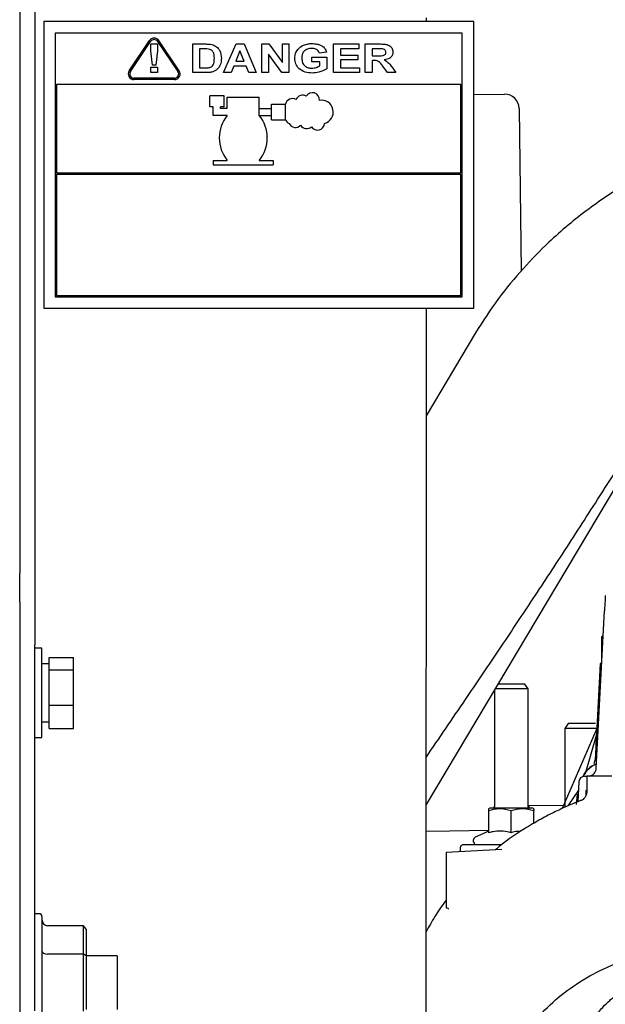
# Paper-space layout 'Sheet2' of a CAD drawing. Units: inches. Extents: x 4 to 301, y -6 to 232.
# Drawn here: x 58 to 63, y 70 to 79 of the extents above; entities that cross this region are included whole.
import ezdxf

# ---------------------------------------------------------------- set-up
doc = ezdxf.new("R2010")
doc.units = ezdxf.units.IN
doc.header["$MEASUREMENT"] = 0

psp = doc.layouts.new('Sheet2')

# ---------------------------------------------------------------- linework, layer by layer
at = {"color": 7, "linetype": 'Continuous', "lineweight": 25, "ltscale": 18}
for p, q in [((57.5076, 82.0577), (57.5073, 73.8963)), ((57.6426, 82.0577), (57.6423, 73.8963)), ((61.1525, 78.8759), (61.1525, 78.8425)), ((61.5802, 78.8425), (57.7231, 78.8425)), ((57.7231, 78.8425), (57.7231, 76.2711)), ((61.5802, 76.2711), (61.5802, 78.8425)), ((57.8259, 78.7397), (57.8259, 76.374)), ((61.4774, 78.7397), (57.8259, 78.7397)), ((61.4774, 76.374), (61.4774, 78.7397)), ((58.4899, 78.4015), (58.6713, 78.6711)), ((58.5006, 78.3943), (58.682, 78.6639)), ((58.6843, 78.5809), (58.6843, 78.6414)), ((58.6843, 78.6414), (58.7437, 78.6414)), ((58.7437, 78.6414), (58.7437, 78.5809)), ((58.9274, 78.3943), (58.746, 78.6639)), ((58.938, 78.4015), (58.7567, 78.6711)), ((59.0591, 78.6414), (59.1723, 78.6414)), ((59.0591, 78.3842), (59.0591, 78.6414)), ((59.1497, 78.5985), (59.1217, 78.5985)), ((59.1217, 78.5985), (59.1217, 78.4271)), ((59.336, 78.3842), (59.4484, 78.6414)), ((59.4484, 78.6414), (59.5197, 78.6414)), ((59.5197, 78.6414), (59.6294, 78.3842)), ((59.6789, 78.3842), (59.6789, 78.6414)), ((59.6789, 78.6414), (59.7409, 78.6414)), ((59.7409, 78.6414), (59.8635, 78.474)), ((59.8635, 78.474), (59.8635, 78.6414)), ((59.8635, 78.6414), (59.9228, 78.6414)), ((59.9228, 78.6414), (59.9228, 78.3842)), ((60.3217, 78.3842), (60.3217, 78.6414)), ((60.3217, 78.6414), (60.5492, 78.6414)), ((60.5492, 78.5985), (60.3844, 78.5985)), ((60.3844, 78.5985), (60.3844, 78.5425)), ((60.5492, 78.6414), (60.5492, 78.5985)), ((60.6053, 78.3842), (60.6053, 78.6414)), ((60.6053, 78.6414), (60.7354, 78.6414)), ((60.7163, 78.5985), (60.6679, 78.5985)), ((60.6679, 78.5985), (60.6679, 78.5359)), ((58.6986, 78.4502), (58.6843, 78.5809)), ((58.7437, 78.5809), (58.7296, 78.4502)), ((59.4827, 78.5787), (59.4449, 78.4864)), ((59.5208, 78.4864), (59.4827, 78.5787)), ((59.859, 78.3842), (59.7382, 78.5492)), ((59.7382, 78.5492), (59.7382, 78.3842)), ((60.1272, 78.4798), (60.1272, 78.5227)), ((60.1272, 78.5227), (60.2624, 78.5227)), ((60.2591, 78.5689), (60.1965, 78.559)), ((60.2624, 78.5227), (60.2624, 78.4194)), ((60.3844, 78.5425), (60.5393, 78.5425)), ((60.5393, 78.5425), (60.5393, 78.4996)), ((60.6679, 78.5359), (60.7138, 78.5359)), ((58.6843, 78.3842), (58.6843, 78.4337)), ((58.6843, 78.4337), (58.7437, 78.4337)), ((58.7296, 78.4502), (58.6986, 78.4502)), ((58.7437, 78.4337), (58.7437, 78.3842)), ((59.1217, 78.4271), (59.1682, 78.4271)), ((59.4275, 78.4436), (59.4031, 78.3842)), ((59.5385, 78.4436), (59.4275, 78.4436)), ((59.4449, 78.4864), (59.5208, 78.4864)), ((59.563, 78.3842), (59.5385, 78.4436)), ((60.1998, 78.4798), (60.1272, 78.4798)), ((60.1998, 78.4463), (60.1998, 78.4798)), ((60.5393, 78.4996), (60.3844, 78.4996)), ((60.3844, 78.4996), (60.3844, 78.4271)), ((60.3844, 78.4271), (60.5558, 78.4271)), ((60.5558, 78.4271), (60.5558, 78.3842)), ((60.6808, 78.493), (60.6679, 78.493)), ((60.6679, 78.493), (60.6679, 78.3842)), ((60.8082, 78.3842), (60.7651, 78.4413)), ((60.8446, 78.4351), (60.8822, 78.3842)), ((58.8953, 78.3342), (58.5326, 78.3342)), ((58.7437, 78.3842), (58.6843, 78.3842)), ((59.1756, 78.3842), (59.0591, 78.3842)), ((59.4031, 78.3842), (59.336, 78.3842)), ((59.6294, 78.3842), (59.563, 78.3842)), ((59.7382, 78.3842), (59.6789, 78.3842)), ((59.9228, 78.3842), (59.859, 78.3842)), ((60.5558, 78.3842), (60.3217, 78.3842)), ((60.6679, 78.3842), (60.6053, 78.3842)), ((60.8822, 78.3842), (60.8082, 78.3842)), ((61.4645, 78.2766), (57.8388, 78.2766)), ((57.8388, 78.2766), (57.8388, 77.4848)), ((58.8953, 78.3214), (58.5326, 78.3214)), ((61.4645, 77.4848), (61.4645, 78.2766)), ((59.2127, 78.0766), (59.2127, 78.1771)), ((59.3407, 78.1771), (59.2127, 78.1771)), ((59.3407, 78.0766), (59.3407, 78.1771)), ((59.3698, 78.0622), (59.3698, 78.1629)), ((59.3698, 78.1629), (59.6554, 78.1629)), ((59.6554, 78.001), (59.6554, 78.1629)), ((61.5802, 78.1873), (61.8574, 78.1909)), ((59.2426, 78.0766), (59.2127, 78.0766)), ((59.2426, 78.001), (59.2426, 78.0766)), ((59.3407, 78.0766), (59.3073, 78.0766)), ((59.3073, 78.0622), (59.3073, 78.0766)), ((59.767, 77.9625), (59.767, 78.101)), ((59.767, 78.101), (59.8926, 78.101)), ((59.8926, 77.9625), (59.8926, 78.101)), ((61.9877, 78.064), (62.0067, 76.6059)), ((59.3698, 78.001), (59.2426, 78.001)), ((59.3698, 78.0622), (59.3073, 78.0622)), ((59.6554, 78.0622), (59.767, 78.0622)), ((59.6554, 78.001), (59.767, 78.001)), ((59.767, 77.9625), (59.8926, 77.9625)), ((59.2426, 77.5971), (59.2426, 77.5569)), ((59.2426, 77.5971), (59.3698, 77.5971)), ((59.2426, 77.5569), (59.7826, 77.5569)), ((59.6554, 77.5971), (59.7826, 77.5971)), ((59.7826, 77.5971), (59.7826, 77.5569)), ((57.8388, 77.4848), (61.4645, 77.4848)), ((61.4645, 77.472), (57.8388, 77.472)), ((57.8388, 77.472), (57.8388, 76.3868)), ((61.4645, 76.3868), (61.4645, 77.472)), ((57.8388, 76.3868), (61.4645, 76.3868)), ((57.8259, 76.374), (61.4774, 76.374)), ((57.7231, 76.2711), (61.5802, 76.2711)), ((61.1524, 76.2711), (61.1516, 56.7176)), ((61.5953, 76.0493), (61.1524, 75.3066)), ((63.1261, 75.1312), (61.1522, 71.8209)), ((57.5073, 73.6384), (57.5071, 69.7481)), ((62.6796, 72.1454), (62.7535, 73.5567)), ((62.7268, 73.3186), (62.7268, 73.0858)), ((57.6422, 69.9699), (57.6423, 73.2535)), ((57.7066, 73.2235), (57.6423, 73.2235)), ((57.7708, 73.1398), (57.9894, 73.1398)), ((57.7708, 73.0286), (57.7708, 73.1398)), ((57.9894, 73.0286), (57.9894, 73.1398)), ((57.7708, 73.0814), (57.7066, 73.0814)), ((62.7153, 73.0858), (62.6819, 72.4487)), ((62.7289, 73.0858), (62.7153, 73.0858)), ((57.7708, 72.7104), (57.7708, 73.0286)), ((57.7708, 73.0286), (57.9894, 73.0286)), ((57.9894, 72.7104), (57.9894, 73.0286)), ((62.069, 72.8577), (61.7704, 72.8577)), ((61.9172, 72.901), (61.7963, 72.901)), ((62.0387, 72.901), (61.9172, 72.901)), ((62.069, 72.8577), (62.0387, 72.901)), ((62.069, 71.8001), (62.069, 72.8577)), ((61.7653, 72.8491), (61.7653, 71.8001)), ((57.7708, 72.7104), (57.9894, 72.7104)), ((57.7708, 72.5035), (57.7708, 72.7104)), ((57.9894, 72.5035), (57.9894, 72.7104)), ((57.7065, 72.562), (57.7708, 72.562)), ((57.7708, 72.5035), (57.9894, 72.5035)), ((62.6847, 72.5018), (62.3742, 71.7846)), ((62.4284, 72.5467), (62.3981, 72.5033)), ((62.3981, 72.5033), (62.3981, 71.8001)), ((62.6848, 72.5033), (62.3981, 72.5033)), ((62.6714, 72.5467), (62.4284, 72.5467)), ((57.6423, 72.4199), (57.7065, 72.4199)), ((62.6819, 72.4468), (62.5802, 72.0966)), ((62.6734, 72.2364), (62.6588, 72.1862)), ((62.5945, 72.0744), (62.5944, 71.9382)), ((62.5237, 72.0255), (62.5142, 71.8453)), ((62.5197, 71.9501), (62.426, 71.8086)), ((62.5076, 71.9141), (62.4989, 71.819)), ((62.3855, 71.8107), (62.0739, 71.8082)), ((61.7248, 71.7874), (61.7142, 71.7813)), ((61.7147, 71.7635), (61.7147, 71.7803)), ((61.7147, 71.5676), (61.7147, 71.7635)), ((61.9172, 71.7874), (61.7248, 71.7874)), ((62.1095, 71.7874), (61.9172, 71.7874)), ((61.9172, 71.5676), (61.9172, 71.7635)), ((62.1222, 71.7801), (62.1095, 71.7874)), ((62.1197, 71.7796), (62.1197, 71.7635)), ((62.1197, 71.7635), (62.1197, 71.7758)), ((62.1197, 71.6515), (62.1197, 71.7635)), ((61.1852, 71.5794), (61.1522, 71.5811)), ((61.7147, 71.5863), (61.1852, 71.5794)), ((61.7147, 71.5822), (61.5945, 71.5262)), ((61.8289, 71.4584), (61.4843, 71.4584)), ((61.833, 71.4174), (61.3317, 71.3911)), ((61.459, 71.4342), (61.4577, 71.3977)), ((57.6808, 70.8408), (57.6422, 70.8408)), ((61.3317, 70.893), (61.35, 70.8921)), ((61.35, 70.8921), (61.3486, 70.8921)), ((58.0785, 70.7329), (57.7579, 70.7329)), ((58.0785, 70.4777), (58.0785, 70.7329)), ((58.1042, 70.7032), (58.0785, 70.7329)), ((58.1042, 70.7032), (58.1042, 70.4629)), ((58.0785, 70.4777), (57.7579, 70.4777)), ((58.1042, 70.4629), (58.0785, 70.4777)), ((58.0785, 69.9674), (58.0785, 70.4777)), ((58.3815, 70.4636), (58.1042, 70.4636)), ((58.1042, 70.4629), (58.1042, 69.9822))]:
    psp.add_line(p, q, dxfattribs=at)
at = {"color": 7, "linetype": 'Continuous', "lineweight": 25, "ltscale": 18, "flags": 128}
for points in [[(57.5073, 73.6384), (57.5073, 73.6668), (57.5073, 73.7455), (57.5073, 73.8221), (57.5073, 73.8963)], [(57.6423, 73.8963), (57.6423, 73.8221), (57.6423, 73.7455), (57.6423, 73.6667), (57.6423, 73.5862), (57.6423, 73.5043), (57.6423, 73.4213), (57.6423, 73.3376), (57.6423, 73.2535)], [(57.7065, 72.6726), (57.7065, 72.7562), (57.7066, 72.843), (57.7066, 72.9287), (57.7066, 73.0095), (57.7066, 73.0815), (57.7066, 73.1413), (57.7066, 73.1861), (57.7066, 73.214), (57.7066, 73.2235), (57.7066, 73.2235)], [(57.7065, 72.4199), (57.7065, 72.4222), (57.7065, 72.4408), (57.7065, 72.4772), (57.7065, 72.5297), (57.7065, 72.5958), (57.7065, 72.6726)], [(62.8187, 72.0744), (62.7538, 72.0744), (62.6951, 72.0744), (62.647, 72.0744), (62.6132, 72.0744), (62.5962, 72.0744), (62.5945, 72.0744)], [(61.3317, 71.3911), (61.3317, 71.3828), (61.3317, 71.3569), (61.3317, 71.3153), (61.3317, 71.2611), (61.3317, 71.1982), (61.3317, 71.1313), (61.3317, 71.0651), (61.3317, 71.0045), (61.3317, 70.954), (61.3317, 70.9172), (61.3317, 70.8968), (61.3317, 70.893)], [(57.7065, 70.815), (57.7065, 70.806), (57.7065, 70.7793), (57.7065, 70.7357), (57.7065, 70.6764), (57.7065, 70.6034), (57.7065, 70.5188), (57.7065, 70.4252), (57.7065, 70.3254), (57.7065, 70.2226)], [(58.3815, 70.4636), (58.3815, 70.463), (58.3815, 70.4497), (58.3815, 70.4195), (58.3815, 70.3747), (58.3815, 70.3186), (58.3815, 70.2554), (58.3814, 70.1897), (58.3814, 70.1265), (58.3814, 70.0704), (58.3814, 70.0256), (58.3814, 69.9954), (58.3814, 69.982), (58.3814, 69.9815)], [(57.7065, 70.2226), (57.7064, 70.1197), (57.7064, 70.0199), (57.7064, 69.9263), (57.7064, 69.8417), (57.7064, 69.7687), (57.7064, 69.7095), (57.7064, 69.6658), (57.7064, 69.6391), (57.7064, 69.6301)]]:
    psp.add_lwpolyline(points, dxfattribs=at)
at = {"color": 7, "linetype": 'Continuous', "lineweight": 25, "ltscale": 324}
for centre, radius, start, end in [((58.714, 78.6424), 0.0514, 33.93094, 146.06906), ((58.714, 78.6424), 0.0386, 33.93094, 146.06906), ((58.5326, 78.3728), 0.0514, 146.06906, 270), ((58.5326, 78.3728), 0.0386, 146.06906, 270), ((58.8953, 78.3728), 0.0514, 270, 33.93094), ((58.8953, 78.3728), 0.0386, 270, 33.93094), ((60.0441, 78.1185), 0.0635, 57.69135, 156.78743), ((60.1334, 78.1411), 0.0635, 355.29284, 150.67724), ((61.8591, 78.0623), 0.1286, 0.74871, 90.74871), ((59.9548, 78.0881), 0.0635, 60.83635, 168.28853), ((60.2139, 78.0312), 0.1061, 285.35209, 99.32133), ((59.6146, 77.799), 0.3174, 140.48084, 219.51916), ((59.4106, 77.799), 0.3174, 320.48084, 39.51916), ((59.9548, 77.987), 0.0668, 201.421, 242.20284), ((59.9803, 77.9566), 0.0635, 206.83195, 317.07532), ((60.0814, 77.9458), 0.0635, 210.73296, 312.53947), ((60.1786, 77.932), 0.0635, 211.36241, 357.1124), ((62.7369, 73.3186), 0.0101, 90, 180), ((62.5742, 72.0228), 0.0506, 90, 177), ((62.6038, 72.1494), 0.0759, 279.15242, 357), ((61.7527, 71.8001), 0.0127, 270, 0), ((62.0817, 71.8001), 0.0127, 180, 270), ((61.4843, 71.4331), 0.0253, 110.15684, 175.27491), ((61.4843, 71.4331), 0.0253, 90, 110.15684), ((61.6084, 71.4964), 0.0329, 115, 237.79577), ((57.6808, 70.815), 0.0257, 359.99777, 89.99777)]:
    psp.add_arc(centre, radius, start, end, dxfattribs=at)
for centre, major_axis, ratio, start_param, end_param in [((57.7579, 70.7923), (0, 0.0594), 0.866025, 1.570796, 3.141593), ((57.7579, 70.5074), (0.0514, 0), 0.57735, 3.141593, 4.712389)]:
    psp.add_ellipse(centre, major_axis=major_axis, ratio=ratio, start_param=start_param, end_param=end_param, dxfattribs=at)
at = {"color": 7, "linetype": 'Continuous', "lineweight": 25, "ltscale": 18}
for points, knots in [([(59.2008, 78.5961), (59.1913, 78.597), (59.1743, 78.5986), (59.1572, 78.5985), (59.1497, 78.5985)], [0, 0, 0, 0, 0.55981, 1, 1, 1, 1]), ([(59.1723, 78.6414), (59.1833, 78.6413), (59.2029, 78.6412), (59.2222, 78.6379), (59.2307, 78.6365)], [0, 0, 0, 0, 0.560171, 1, 1, 1, 1]), ([(59.2536, 78.5127), (59.2534, 78.5229), (59.253, 78.5433), (59.2438, 78.5709), (59.2243, 78.59), (59.2086, 78.594), (59.2008, 78.5961)], [0, 0, 0, 0, 0.281116, 0.560548, 0.779877, 1, 1, 1, 1]), ([(59.2307, 78.6365), (59.2453, 78.6311), (59.2745, 78.6202), (59.3108, 78.575), (59.3142, 78.5349), (59.3162, 78.5103)], [0, 0, 0, 0, 0.280259, 0.560592, 1, 1, 1, 1]), ([(59.9756, 78.5137), (59.9768, 78.5278), (59.9791, 78.556), (60.0032, 78.6024), (60.0352, 78.6207), (60.0547, 78.632)], [0, 0, 0, 0, 0.280889, 0.561512, 1, 1, 1, 1]), ([(60.1271, 78.6018), (60.1139, 78.6009), (60.0877, 78.5991), (60.0555, 78.5779), (60.0399, 78.5468), (60.0388, 78.5262), (60.0382, 78.5158)], [0, 0, 0, 0, 0.280534, 0.559366, 0.779188, 1, 1, 1, 1]), ([(60.0547, 78.632), (60.0681, 78.6363), (60.0921, 78.644), (60.1172, 78.6445), (60.1283, 78.6447)], [0, 0, 0, 0, 0.5594273, 1, 1, 1, 1]), ([(60.1965, 78.559), (60.193, 78.5664), (60.1861, 78.5813), (60.1611, 78.5988), (60.14, 78.6007), (60.1271, 78.6018)], [0, 0, 0, 0, 0.2799553, 0.5602836, 1, 1, 1, 1]), ([(60.1283, 78.6447), (60.1436, 78.6441), (60.1742, 78.643), (60.2151, 78.629), (60.2463, 78.6029), (60.2548, 78.5802), (60.2591, 78.5689)], [0, 0, 0, 0, 0.2808322, 0.5606379, 0.7803948, 1, 1, 1, 1]), ([(60.7615, 78.5977), (60.7531, 78.598), (60.738, 78.5986), (60.7229, 78.5985), (60.7163, 78.5985)], [0, 0, 0, 0, 0.5599425, 1, 1, 1, 1]), ([(60.7354, 78.6414), (60.7486, 78.6412), (60.7749, 78.6407), (60.8083, 78.6362), (60.8315, 78.6228), (60.8451, 78.6081), (60.8543, 78.59), (60.8553, 78.5768), (60.8558, 78.5701)], [0, 0, 0, 0, 0.250608, 0.500375, 0.625319, 0.750217, 0.875074, 1, 1, 1, 1]), ([(60.7932, 78.5679), (60.7927, 78.5724), (60.7917, 78.5814), (60.7799, 78.5937), (60.7685, 78.5962), (60.7615, 78.5977)], [0, 0, 0, 0, 0.280057, 0.560017, 1, 1, 1, 1]), ([(59.2059, 78.4296), (59.2156, 78.4325), (59.235, 78.4384), (59.2523, 78.472), (59.2531, 78.4973), (59.2536, 78.5127)], [0, 0, 0, 0, 0.27943, 0.558516, 1, 1, 1, 1]), ([(59.3162, 78.5103), (59.3159, 78.4999), (59.3154, 78.4812), (59.3094, 78.4634), (59.3068, 78.4556)], [0, 0, 0, 0, 0.560105, 1, 1, 1, 1]), ([(60.1313, 78.3809), (60.1097, 78.3824), (60.0667, 78.3852), (60.0121, 78.4151), (59.9808, 78.463), (59.9773, 78.4968), (59.9756, 78.5137)], [0, 0, 0, 0, 0.280756, 0.560041, 0.779864, 1, 1, 1, 1]), ([(60.0382, 78.5158), (60.039, 78.5022), (60.0406, 78.475), (60.063, 78.4423), (60.0947, 78.426), (60.116, 78.4245), (60.1267, 78.4238)], [0, 0, 0, 0, 0.2806761, 0.5590026, 0.7792186, 1, 1, 1, 1]), ([(60.7138, 78.5359), (60.7299, 78.5356), (60.75, 78.5352), (60.7739, 78.5397), (60.7845, 78.5458), (60.7921, 78.5557), (60.7928, 78.5638), (60.7932, 78.5679)], [0, 0, 0, 0, 0.50114, 0.626129, 0.750903, 0.875325, 1, 1, 1, 1]), ([(60.8558, 78.5701), (60.8545, 78.5592), (60.8518, 78.5373), (60.8226, 78.508), (60.7948, 78.5027), (60.7778, 78.4994)], [0, 0, 0, 0, 0.279785, 0.559544, 1, 1, 1, 1]), ([(59.1682, 78.4271), (59.1753, 78.4271), (59.1879, 78.4271), (59.2004, 78.4288), (59.2059, 78.4296)], [0, 0, 0, 0, 0.560161, 1, 1, 1, 1]), ([(59.3068, 78.4556), (59.3022, 78.446), (59.2941, 78.4288), (59.2801, 78.4159), (59.274, 78.4102)], [0, 0, 0, 0, 0.559897, 1, 1, 1, 1]), ([(60.1267, 78.4238), (60.1412, 78.4253), (60.1671, 78.428), (60.1898, 78.4407), (60.1998, 78.4463)], [0, 0, 0, 0, 0.559419, 1, 1, 1, 1]), ([(60.2624, 78.4194), (60.2394, 78.4071), (60.1982, 78.3851), (60.1517, 78.3822), (60.1313, 78.3809)], [0, 0, 0, 0, 0.559034, 1, 1, 1, 1]), ([(60.7651, 78.4413), (60.7537, 78.458), (60.7378, 78.4812), (60.7039, 78.4932), (60.6885, 78.4931), (60.6808, 78.493)], [0, 0, 0, 0, 0.560451, 0.779278, 1, 1, 1, 1]), ([(60.7778, 78.4994), (60.7926, 78.4898), (60.819, 78.4726), (60.8368, 78.4466), (60.8446, 78.4351)], [0, 0, 0, 0, 0.558412, 1, 1, 1, 1]), ([(59.2305, 78.3897), (59.2203, 78.3878), (59.2022, 78.3844), (59.1837, 78.3843), (59.1756, 78.3842)], [0, 0, 0, 0, 0.559707, 1, 1, 1, 1]), ([(59.274, 78.4102), (59.2664, 78.4052), (59.2529, 78.3962), (59.2373, 78.3917), (59.2305, 78.3897)], [0, 0, 0, 0, 0.559418, 1, 1, 1, 1]), ([(65.3698, 78.0459), (65.2285, 78.0419), (64.9592, 78.0342), (64.5818, 77.9844), (64.2529, 77.9182), (63.9746, 77.8426), (63.7467, 77.7668), (63.5632, 77.6961), (63.4069, 77.6287), (63.2615, 77.5599), (63.1161, 77.4844), (62.8939, 77.358), (62.5967, 77.1601), (62.2825, 76.8977), (62.0165, 76.6255), (61.7924, 76.3559), (61.6627, 76.1542), (61.5957, 76.05)], [0, 0, 0, 0, 0.091003, 0.173553, 0.246822, 0.310206, 0.363295, 0.40583, 0.441054, 0.476875, 0.513604, 0.551215, 0.649537, 0.75619, 0.831915, 0.913168, 1, 1, 1, 1]), ([(61.1522, 72.242), (61.2704, 72.4154), (61.4848, 72.7301), (61.7935, 73.1864), (62.0839, 73.6206), (62.3843, 74.0763), (62.6479, 74.488), (62.8776, 74.8455), (63.0725, 75.1374), (63.2803, 75.4283), (63.5029, 75.7099), (63.7554, 75.9714), (64.0587, 76.1995), (64.3901, 76.3916), (64.6334, 76.4877), (64.7478, 76.533)], [0, 0, 0, 0, 0.112207, 0.203621, 0.295098, 0.392384, 0.496705, 0.558165, 0.620981, 0.685131, 0.749149, 0.81132, 0.874317, 0.94088, 1, 1, 1, 1]), ([(62.7608, 73.6949), (62.7601, 73.6814), (62.7587, 73.6543), (62.7552, 73.5892), (62.7535, 73.5567)], [0, 0, 0, 0, 0.499998, 1, 1, 1, 1]), ([(62.6734, 72.2364), (62.6752, 72.274), (62.678, 72.3303), (62.6805, 72.395), (62.6814, 72.4258), (62.6819, 72.4389), (62.6819, 72.4435), (62.6818, 72.4458), (62.6818, 72.4464), (62.6819, 72.4468)], [0, 0, 0, 0, 0.499651, 0.749824, 0.874357, 0.93768, 0.953586, 0.968462, 1, 1, 1, 1]), ([(62.6695, 72.1782), (62.6634, 72.1757), (62.6285, 72.1616), (62.5889, 72.1237), (62.5683, 72.0829), (62.5623, 72.071)], [0, 0, 0, 0, 0.131335, 0.745808, 1, 1, 1, 1]), ([(62.5629, 72.0736), (62.5668, 72.0817), (62.584, 72.1174), (62.626, 72.1587), (62.6683, 72.1795), (62.6832, 72.1869)], [0, 0, 0, 0, 0.159958, 0.70452, 1, 1, 1, 1]), ([(62.5742, 72.0734), (62.5748, 72.0734), (62.5754, 72.0734), (62.5941, 72.0734), (62.5945, 72.0734)], [0, 0, 0, 0, 0.981532, 1, 1, 1, 1]), ([(62.5944, 71.9382), (62.5933, 71.9275), (62.5911, 71.9058), (62.5766, 71.8804), (62.5602, 71.8644), (62.5549, 71.8618), (62.5521, 71.8605)], [0, 0, 0, 0, 0.2405115, 0.4864501, 0.7372411, 1, 1, 1, 1]), ([(62.5891, 71.9068), (62.5891, 71.9071), (62.5895, 71.9181), (62.59, 71.9318), (62.5905, 71.9455), (62.5905, 71.947), (62.5906, 71.9478)], [0, 0, 0, 0, 0.009028, 0.338969, 0.66941, 1, 1, 1, 1]), ([(62.5516, 71.8599), (62.5434, 71.8569), (62.5009, 71.8411), (62.4218, 71.8073), (62.3067, 71.7544), (62.1753, 71.6864), (62.0085, 71.5871), (61.8711, 71.4959), (61.7909, 71.4272), (61.776, 71.4144)], [0, 0, 0, 0, 0.028866, 0.149664, 0.284351, 0.44773, 0.64, 0.932968, 1, 1, 1, 1]), ([(62.0739, 71.806), (62.0739, 71.8052), (62.0739, 71.804), (62.0739, 71.7977), (62.0739, 71.7911), (62.0739, 71.7854), (62.0739, 71.7819), (62.0739, 71.7813)], [0, 0, 0, 0, 0.366753, 0.566169, 0.765065, 0.964512, 1, 1, 1, 1]), ([(61.9172, 71.7635), (61.881, 71.7729), (61.8133, 71.7906), (61.746, 71.7721), (61.7147, 71.7635)], [0, 0, 0, 0, 0.534748, 1, 1, 1, 1]), ([(62.1197, 71.7635), (62.0835, 71.7729), (62.0158, 71.7906), (61.9485, 71.7721), (61.9172, 71.7635)], [0, 0, 0, 0, 0.534747, 1, 1, 1, 1]), ([(61.9172, 71.5676), (61.8931, 71.5731), (61.8442, 71.5843), (61.7754, 71.5821), (61.7327, 71.5719), (61.7147, 71.5676)], [0, 0, 0, 0, 0.359923, 0.730748, 1, 1, 1, 1]), ([(62.0037, 71.5798), (61.9929, 71.5799), (61.9637, 71.58), (61.9351, 71.5724), (61.9172, 71.5676)], [0, 0, 0, 0, 0.370834, 1, 1, 1, 1]), ([(61.3317, 70.9592), (61.3295, 70.9565), (61.2932, 70.9104), (61.2306, 70.8181), (61.178, 70.7249), (61.1522, 70.6792)], [0, 0, 0, 0, 0.031682, 0.525019, 1, 1, 1, 1]), ([(61.3458, 70.8922), (61.3458, 70.8922), (61.3447, 70.8922), (61.3512, 70.8897), (61.3529, 70.8837), (61.3529, 70.8852), (61.3529, 70.8852)], [0, 0, 0, 0, 0.003714, 0.593822, 0.985168, 1, 1, 1, 1]), ([(61.9044, 69.5085), (61.9362, 69.5771), (62.001, 69.717), (62.1486, 69.9127), (62.3341, 70.094), (62.557, 70.2525), (62.8089, 70.3823), (63.0806, 70.4781), (63.3616, 70.5412), (63.5524, 70.5548), (63.6462, 70.5615)], [0, 0, 0, 0, 0.119134, 0.242696, 0.369483, 0.498077, 0.626934, 0.754489, 0.879273, 1, 1, 1, 1]), ([(62.6086, 69.8033), (62.626, 69.8398), (62.6574, 69.9058), (62.7275, 69.9934), (62.7875, 70.0527), (62.8302, 70.0891), (62.8611, 70.1135), (62.8942, 70.1377), (62.9398, 70.1682), (63.002, 70.2052), (63.0885, 70.249), (63.1907, 70.2907), (63.3078, 70.3278), (63.4353, 70.3567), (63.5505, 70.3749), (63.6232, 70.3775), (63.6463, 70.3783)], [0, 0, 0, 0, 0.144813, 0.261832, 0.346547, 0.387101, 0.41617, 0.449491, 0.487466, 0.545442, 0.612782, 0.697684, 0.773864, 0.860125, 0.955539, 1, 1, 1, 1])]:
    psp.add_open_spline(points, degree=3, knots=knots, dxfattribs=at)

doc.saveas('drawing.dxf')
